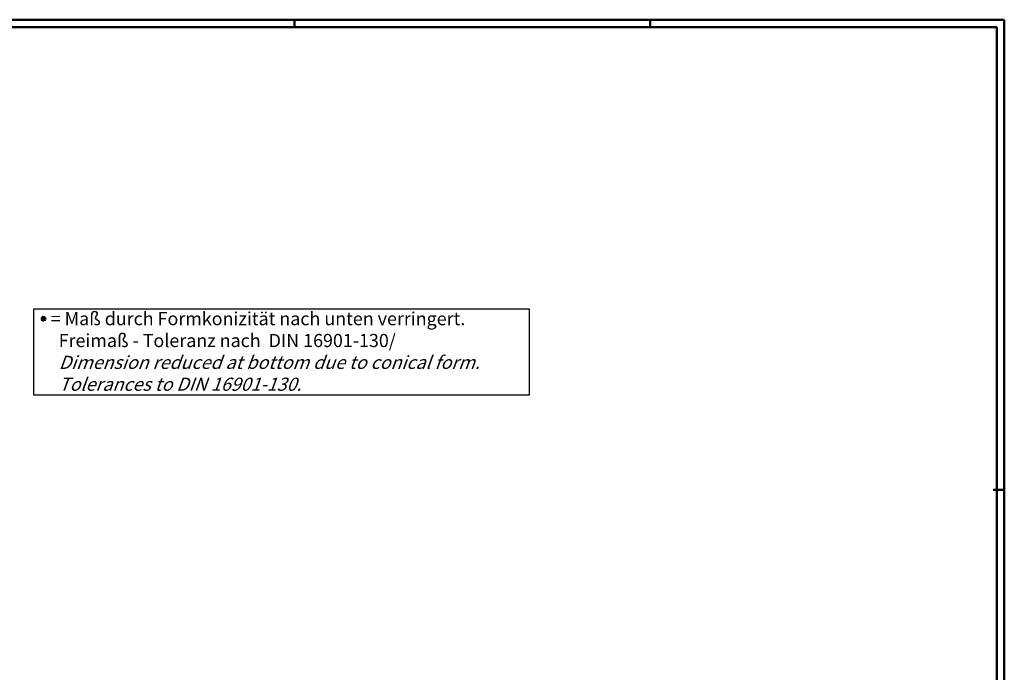
# Model space of a CAD drawing. Extents: x 1 to 1188, y 0 to 840.
# Drawn here: x 662 to 1188, y 492 to 840 of the extents above; entities that cross this region are included whole.
import ezdxf

# ---------------------------------------------------------------- set-up
doc = ezdxf.new("R2010")
doc.units = 0
doc.header["$LTSCALE"] = 0.5
doc.header["$PDMODE"] = 35
doc.header["$PDSIZE"] = -2
doc.layers.get('0').update_dxf_attribs({"linetype": 'CONTINUOUS'})
doc.layers.get('DEFPOINTS').update_dxf_attribs({"linetype": 'CONTINUOUS'})
doc.styles.get("Standard").update_dxf_attribs({"font": 'ISOCP.shx', "width": 1.2})

# ---------------------------------------------------------------- blocks, each defined once
blk = doc.blocks.new('PH_GRPBLK')
at = {"layer": 'DEFPOINTS', "color": 0, "linetype": 'Continuous'}
blk.add_point((0, 0), dxfattribs=at)

msp = doc.modelspace()

# ---------------------------------------------------------------- linework, layer by layer
at = {"color": 1, "linetype": 'Continuous', "lineweight": 50}
for p, q in [((1, 840), (1188, 840)), ((809, 836), (809, 840)), ((999, 836), (999, 840)), ((1188, 840), (1188, 1)), ((1182, 589), (1188, 589))]:
    msp.add_line(p, q, dxfattribs=at)
at = {"color": 3, "linetype": 'Continuous', "lineweight": 50}
for p, q in [((20, 836), (1184, 836)), ((1184, 836), (1184, 5))]:
    msp.add_line(p, q, dxfattribs=at)
at = {"color": 5, "linetype": 'Continuous'}
for p, q in [((670, 685.65684662), (934.32644696, 685.65684662)), ((670, 639.6589369), (670, 685.65684662)), ((934.32644696, 685.65684662), (934.32644696, 639.6589369)), ((673.65796715, 680.4346544), (676.65146738, 680.23728076)), ((673.80915023, 679.67305782), (676.5002843, 680.99887735)), ((673.90783705, 681.16980794), (676.40159748, 679.50212723)), ((674.32087691, 679.08908737), (675.98855762, 681.5828478)), ((675.81762703, 678.99040055), (674.4918075, 681.68153462)), ((675.05603044, 678.83921747), (675.25340408, 681.8327177)), ((934.32644696, 639.6589369), (670, 639.6589369))]:
    msp.add_line(p, q, dxfattribs=at)

# ---------------------------------------------------------------- block references
at = {"color": 7, "linetype": 'Continuous'}
msp.add_blockref('PH_GRPBLK', (670, 685.65684662), dxfattribs=at)

# ---------------------------------------------------------------- texts
at = {"color": 5, "linetype": 'Continuous', "lineweight": 35, "insert": (678.93564133, 641.90801321), "char_height": 7, "attachment_point": 7}
msp.add_mtext('= Maß durch Formkonizität nach unten verringert.\\P  Freimaß - Toleranz nach  DIN 16901-130/\\P  {\\Q20;Dimension reduced at bottom due to conical form.\\P  Tolerances to DIN 16901-130.}', dxfattribs=at)

doc.saveas('drawing.dxf')
